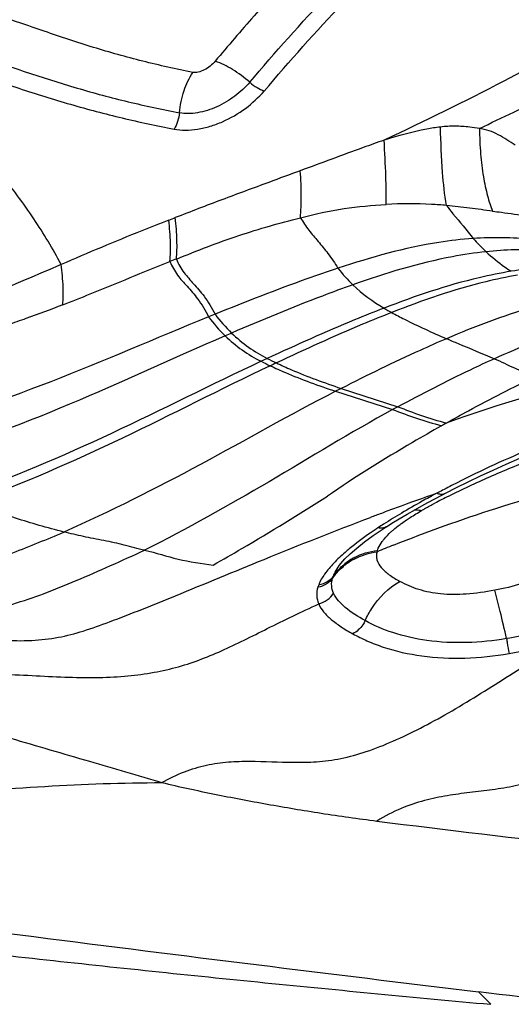
# Model space of a CAD drawing. Units: millimetres. Extents: x 0 to 594, y 0 to 420.
# Drawn here: x 422 to 424, y 232 to 236 of the extents above; entities that cross this region are included whole.
import ezdxf

# ---------------------------------------------------------------- set-up
doc = ezdxf.new("R2010")
doc.units = ezdxf.units.MM
doc.header["$LTSCALE"] = 32.67
doc.layers.add('607078340-000_CL', color=7, linetype='CONTINUOUS')

msp = doc.modelspace()

# ---------------------------------------------------------------- linework, layer by layer
at = {"layer": '607078340-000_CL', "color": 9, "linetype": 'CONTINUOUS'}
for p, q in [((422.7719, 234.9044), (422.7436, 234.8929)), ((423.2986, 234.5674), (423.5477, 234.4872)), ((423.3229, 234.5798), (423.57, 234.4993)), ((423.9763, 231.888), (423.9231, 231.9423))]:
    msp.add_line(p, q, dxfattribs=at)
at = {"layer": '607078340-000_CL', "color": 7, "linetype": 'CONTINUOUS'}
for p, q in [((423.686, 234.0728), (423.7261, 234.0945)), ((423.7261, 234.0945), (423.768, 234.1166)), ((423.768, 234.1166), (423.7788, 234.1222)), ((423.463, 233.9369), (423.506, 233.9659)), ((423.506, 233.9659), (423.5202, 233.9751)), ((423.5204, 233.9753), (423.5203, 233.9752)), ((423.4248, 233.909), (423.463, 233.9369)), ((423.3104, 233.7992), (423.3116, 233.8009))]:
    msp.add_line(p, q, dxfattribs=at)
for points in [[(423.7788, 234.1222), (423.8274, 234.1469), (423.8782, 234.1721), (423.9314, 234.1976), (423.9868, 234.2234), (424.0444, 234.2493), (424.1042, 234.2754)], [(423.5204, 233.9753), (423.5446, 233.9906), (423.577, 234.0103), (423.6114, 234.0307), (423.6478, 234.0515), (423.686, 234.0728)], [(423.3117, 233.801), (423.322, 233.8147), (423.3396, 233.8347), (423.3627, 233.8574), (423.3912, 233.8824), (423.4248, 233.909)]]:
    msp.add_lwpolyline(points, dxfattribs=at)
at = {"layer": '607078340-000_CL', "color": 9, "linetype": 'CONTINUOUS'}
for centre, radius, start, end in [((417.6351, 248.0494), 13.6566, 291.18292, 291.31114), ((424.4828, 235.7475), 0.7761, 221.2983, 227.2373), ((426.7282, 224.6184), 11.3067, 111.39827, 111.55097), ((423.8659, 235.5445), 0.7093, 218.2529, 226.1468), ((423.8512, 235.5255), 0.6854, 225.9274, 240.1599), ((424.1475, 236.016), 1.2584, 239.5735, 241.336), ((423.2724, 235.2838), 0.6577, 216.4729, 226.1012), ((423.3013, 235.297), 0.6591, 216.5612, 226.1121), ((427.5691, 223.7941), 11.9974, 113.19187, 113.3373), ((423.2785, 235.2677), 0.6222, 225.7546, 243.4457), ((423.2494, 235.2543), 0.6205, 225.7396, 243.5895), ((427.0736, 225.9143), 9.6941, 114.84589, 115.02136), ((423.5222, 235.7647), 1.1991, 242.7638, 244.8786), ((423.5521, 235.7769), 1.2002, 242.6297, 244.7297), ((426.9562, 226.345), 9.2197, 115.13679, 115.31966), ((426.3279, 228.6663), 6.6332, 116.93755, 117.17371), ((425.9851, 230.006), 5.1012, 118.2571, 118.5423), ((425.9989, 229.8791), 4.8063, 112.5303, 116.8347), ((426.2441, 229.4212), 5.3255, 117.7374, 118.0381), ((426.0685, 229.7562), 4.9473, 116.9113, 117.7434), ((427.7796, 222.616), 12.194, 109.34284, 110.22796), ((425.8158, 230.2455), 4.3967, 118.1622, 118.6554), ((424.9616, 231.77), 2.6152, 116.5379, 118.0552), ((428.2059, 221.4565), 13.4294, 110.22402, 110.51933), ((428.486, 220.7075), 14.229, 110.51862, 110.72122), ((424.9992, 231.6602), 2.7631, 120.7282, 122.6523), ((424.8301, 231.9271), 2.4472, 122.6909, 123.3743), ((425.9819, 227.8089), 6.5534, 111.76881, 112.44757), ((423.5058, 233.5964), 0.2688, 118.061, 128.9705), ((423.5029, 233.6099), 0.2613, 117.6703, 128.74), ((429.416, 278.8851), 46.5759, 262.67646, 264.95414)]:
    msp.add_arc(centre, radius, start, end, dxfattribs=at)
at = {"layer": '607078340-000_CL', "color": 7, "linetype": 'CONTINUOUS'}
for centre, radius, start, end in [((425.7995, 230.8403), 4.1168, 119.344, 119.6737), ((463.067, 554.9191), 325.3402, 262.400216, 263.089613)]:
    msp.add_arc(centre, radius, start, end, dxfattribs=at)
at = {"layer": '607078340-000_CL', "color": 9, "linetype": 'CONTINUOUS'}
for points, knots in [([(423.4669, 236.7437), (423.4051, 236.6905), (423.2853, 236.577), (423.1409, 236.4282), (423.0269, 236.3041), (422.9419, 236.2079), (422.8568, 236.1102), (422.8004, 236.0441), (422.7729, 236.0103)], [0, 0, 0, 0, 0.241885, 0.489534, 0.615293, 0.742223, 0.870567, 1, 1, 1, 1]), ([(422.9234, 235.9182), (423.0348, 236.0494), (423.2576, 236.3024), (423.5014, 236.5363), (423.6284, 236.6414)], [0, 0, 0, 0, 0.51096, 1, 1, 1, 1]), ([(422.9868, 235.88), (423.0983, 236.011), (423.32, 236.2627), (423.5628, 236.4954), (423.6893, 236.5988)], [0, 0, 0, 0, 0.512898, 1, 1, 1, 1]), ([(422.6754, 235.9614), (422.6019, 235.9761), (422.4557, 236.0081), (422.2393, 236.0694), (422.0611, 236.1288), (421.9185, 236.1784), (421.8107, 236.2151), (421.702, 236.2496), (421.5923, 236.2797), (421.4824, 236.3071), (421.3356, 236.3407), (421.1515, 236.3788), (421.0045, 236.411), (420.9322, 236.4309)], [0, 0, 0, 0, 0.124437, 0.248428, 0.373243, 0.436082, 0.499163, 0.562357, 0.625305, 0.687919, 0.750377, 0.875413, 1, 1, 1, 1]), ([(420.8343, 236.2595), (420.9084, 236.2388), (421.0582, 236.2054), (421.2464, 236.1697), (421.3956, 236.136), (421.5069, 236.1076), (421.6175, 236.0748), (421.7273, 236.038), (421.8371, 236.0001), (421.9839, 235.9502), (422.168, 235.8914), (422.3912, 235.8315), (422.5414, 235.7997), (422.6165, 235.785)], [0, 0, 0, 0, 0.125006, 0.249238, 0.31131, 0.373489, 0.435915, 0.49867, 0.561652, 0.624715, 0.75059, 0.8757, 1, 1, 1, 1]), ([(422.0994, 235.1217), (422.0631, 235.1904), (421.9807, 235.3273), (421.8363, 235.5222), (421.6979, 235.6744), (421.5778, 235.7849), (421.485, 235.8595), (421.3895, 235.9249), (421.2592, 235.9978), (421.0858, 236.068), (420.8631, 236.1309), (420.7097, 236.1681), (420.6301, 236.1884)], [0, 0, 0, 0, 0.123252, 0.253297, 0.38465, 0.449254, 0.512384, 0.57359, 0.632799, 0.749227, 0.869662, 1, 1, 1, 1]), ([(420.7975, 236.1889), (420.8723, 236.1688), (421.023, 236.1368), (421.2487, 236.094), (421.4341, 236.049), (421.5803, 236.0031), (421.6911, 235.9663), (421.8031, 235.9294), (421.9524, 235.8793), (422.1394, 235.8204), (422.3655, 235.7603), (422.5174, 235.7285), (422.5931, 235.7137)], [0, 0, 0, 0, 0.125063, 0.248303, 0.37081, 0.432537, 0.49553, 0.559206, 0.622805, 0.749659, 0.875466, 1, 1, 1, 1]), ([(424.4255, 236.1383), (424.297, 236.0633), (423.9953, 235.8992), (423.687, 235.7478), (423.5108, 235.6654)], [0, 0, 0, 0, 0.433465, 1, 1, 1, 1]), ([(422.7729, 236.0103), (422.7664, 236.0025), (422.7514, 235.9882), (422.7262, 235.9716), (422.7005, 235.9616), (422.6829, 235.9599), (422.6754, 235.9614)], [0, 0, 0, 0, 0.270607, 0.545819, 0.796828, 1, 1, 1, 1]), ([(422.9234, 235.9182), (422.8999, 235.9388), (422.8524, 235.9743), (422.7993, 236.0013), (422.7729, 236.0103)], [0, 0, 0, 0, 0.529274, 1, 1, 1, 1]), ([(422.6165, 235.785), (422.6194, 235.8178), (422.6324, 235.8795), (422.6591, 235.9368), (422.6754, 235.9614)], [0, 0, 0, 0, 0.527009, 1, 1, 1, 1]), ([(423.9272, 235.7163), (423.9771, 235.7402), (424.1539, 235.8249), (424.3306, 235.9098), (424.4577, 235.9699)], [0, 0, 0, 0, 0.282628, 1, 1, 1, 1]), ([(422.9234, 235.9182), (422.9043, 235.8956), (422.8596, 235.8546), (422.7821, 235.8085), (422.6993, 235.7816), (422.6422, 235.78), (422.6165, 235.785)], [0, 0, 0, 0, 0.254579, 0.518978, 0.77357, 1, 1, 1, 1]), ([(422.9234, 235.9182), (422.9333, 235.9095), (422.9535, 235.895), (422.9757, 235.8837), (422.9868, 235.88)], [0, 0, 0, 0, 0.53056, 1, 1, 1, 1]), ([(422.5931, 235.7137), (422.6095, 235.7108), (422.6439, 235.7077), (422.6971, 235.7119), (422.7514, 235.7248), (422.8233, 235.7519), (422.9066, 235.7997), (422.962, 235.8524), (422.9868, 235.88)], [0, 0, 0, 0, 0.1123, 0.231981, 0.358068, 0.488024, 0.749703, 1, 1, 1, 1]), ([(422.6165, 235.785), (422.6153, 235.7721), (422.6098, 235.7473), (422.5997, 235.724), (422.5931, 235.7137)], [0, 0, 0, 0, 0.515374, 1, 1, 1, 1]), ([(423.9272, 235.7163), (423.9131, 235.7189), (423.8777, 235.7236), (423.8205, 235.7276), (423.7776, 235.725), (423.7563, 235.7227)], [0, 0, 0, 0, 0.250072, 0.625247, 1, 1, 1, 1]), ([(423.7563, 235.7227), (423.7363, 235.7203), (423.6531, 235.7072), (423.572, 235.684), (423.5108, 235.6654)], [0, 0, 0, 0, 0.23965, 1, 1, 1, 1]), ([(423.783, 235.3797), (423.7744, 235.4274), (423.7638, 235.5419), (423.7585, 235.6564), (423.7563, 235.7227)], [0, 0, 0, 0, 0.422043, 1, 1, 1, 1]), ([(423.9272, 235.7163), (423.9277, 235.679), (423.9305, 235.6084), (423.9425, 235.5098), (423.9601, 235.4264), (423.9755, 235.3766), (423.9845, 235.355)], [0, 0, 0, 0, 0.304811, 0.5762, 0.809225, 1, 1, 1, 1]), ([(424.0832, 235.643), (424.0713, 235.6513), (424.047, 235.6672), (424.0096, 235.6895), (423.9698, 235.7075), (423.9414, 235.7141), (423.9272, 235.7163)], [0, 0, 0, 0, 0.249628, 0.500656, 0.75115, 1, 1, 1, 1]), ([(423.5108, 235.6654), (423.4802, 235.6547), (423.3577, 235.6109), (423.2359, 235.5654), (423.1445, 235.5314)], [0, 0, 0, 0, 0.249545, 1, 1, 1, 1]), ([(423.5196, 235.3844), (423.5203, 235.4253), (423.5185, 235.5191), (423.5139, 235.6127), (423.5108, 235.6655)], [0, 0, 0, 0, 0.436527, 1, 1, 1, 1]), ([(423.1445, 235.5314), (423.0986, 235.5147), (422.9843, 235.4725), (422.8019, 235.4052), (422.6661, 235.3529), (422.5983, 235.3266)], [0, 0, 0, 0, 0.251307, 0.626344, 1, 1, 1, 1]), ([(423.1448, 235.3262), (423.1478, 235.3567), (423.1499, 235.4253), (423.147, 235.4937), (423.1445, 235.5314)], [0, 0, 0, 0, 0.448395, 1, 1, 1, 1]), ([(423.1448, 235.3262), (423.2077, 235.3425), (423.3318, 235.3688), (423.4581, 235.3811), (423.5196, 235.3844)], [0, 0, 0, 0, 0.513473, 1, 1, 1, 1]), ([(423.783, 235.3797), (423.7611, 235.3819), (423.6734, 235.3883), (423.5853, 235.3876), (423.5196, 235.3844)], [0, 0, 0, 0, 0.251038, 1, 1, 1, 1]), ([(423.7828, 235.3797), (423.7921, 235.3676), (423.8309, 235.3193), (423.8717, 235.2726), (423.8999, 235.2353)], [0, 0, 0, 0, 0.245999, 1, 1, 1, 1]), ([(423.9845, 235.355), (423.951, 235.3594), (423.8839, 235.3682), (423.8167, 235.3758), (423.783, 235.3797)], [0, 0, 0, 0, 0.499204, 1, 1, 1, 1]), ([(423.9845, 235.355), (423.9973, 235.3534), (424.048, 235.3468), (424.0986, 235.3399), (424.1365, 235.3343)], [0, 0, 0, 0, 0.252207, 1, 1, 1, 1]), ([(422.5698, 235.3155), (422.5304, 235.3002), (422.3727, 235.2378), (422.2163, 235.1722), (422.0994, 235.1217)], [0, 0, 0, 0, 0.249285, 1, 1, 1, 1]), ([(422.5749, 235.1346), (422.5777, 235.1614), (422.5785, 235.2221), (422.5736, 235.2823), (422.5698, 235.3156)], [0, 0, 0, 0, 0.446499, 1, 1, 1, 1]), ([(422.603, 235.1456), (422.6058, 235.1725), (422.6067, 235.2331), (422.602, 235.2934), (422.5984, 235.3266)], [0, 0, 0, 0, 0.446935, 1, 1, 1, 1]), ([(422.603, 235.1456), (422.6934, 235.1818), (422.8708, 235.2519), (423.0546, 235.3031), (423.1448, 235.3262)], [0, 0, 0, 0, 0.511345, 1, 1, 1, 1]), ([(423.1448, 235.3262), (423.1558, 235.3072), (423.1805, 235.2717), (423.2232, 235.2218), (423.268, 235.1681), (423.2955, 235.1278), (423.3089, 235.1054)], [0, 0, 0, 0, 0.238773, 0.469573, 0.715529, 1, 1, 1, 1]), ([(423.8997, 235.2353), (423.8496, 235.232), (423.6486, 235.2085), (423.453, 235.1529), (423.3089, 235.1054)], [0, 0, 0, 0, 0.248638, 1, 1, 1, 1]), ([(424.2394, 235.2266), (424.2114, 235.2291), (424.0985, 235.2382), (423.9847, 235.2407), (423.8997, 235.2353)], [0, 0, 0, 0, 0.248602, 1, 1, 1, 1]), ([(423.9559, 235.1777), (423.9066, 235.1726), (423.7085, 235.1426), (423.5163, 235.0832), (423.3745, 235.033)], [0, 0, 0, 0, 0.247843, 1, 1, 1, 1]), ([(424.2897, 235.1834), (424.2621, 235.1846), (424.1508, 235.1885), (424.0392, 235.1861), (423.9559, 235.1777)], [0, 0, 0, 0, 0.24814, 1, 1, 1, 1]), ([(423.9559, 235.1777), (423.9814, 235.154), (424.0178, 235.1245), (424.0564, 235.0984), (424.0663, 235.092)], [0, 0, 0, 0, 0.748292, 1, 1, 1, 1]), ([(422.1066, 234.9454), (422.1467, 234.961), (422.3031, 235.0233), (422.4582, 235.0889), (422.5749, 235.1346)], [0, 0, 0, 0, 0.255392, 1, 1, 1, 1]), ([(422.5749, 235.1346), (422.5835, 235.1134), (422.6054, 235.0746), (422.6515, 235.0249), (422.7016, 234.9679), (422.7298, 234.9206), (422.7436, 234.8929)], [0, 0, 0, 0, 0.23149, 0.445366, 0.686659, 1, 1, 1, 1]), ([(422.603, 235.1456), (422.6117, 235.1245), (422.6339, 235.0858), (422.6799, 235.0359), (422.7299, 234.9789), (422.7581, 234.9318), (422.7719, 234.9044)], [0, 0, 0, 0, 0.231951, 0.446733, 0.688239, 1, 1, 1, 1]), ([(422.0994, 235.1217), (422.0472, 235.0988), (421.9412, 235.0534), (421.835, 235.0086), (421.7818, 234.9847)], [0, 0, 0, 0, 0.4946, 1, 1, 1, 1]), ([(422.1066, 234.9454), (422.1094, 234.971), (422.1094, 235.0302), (422.1036, 235.0889), (422.0993, 235.1217)], [0, 0, 0, 0, 0.437569, 1, 1, 1, 1]), ([(423.3089, 235.1054), (423.2635, 235.0904), (423.0828, 235.0282), (422.9049, 234.9581), (422.7719, 234.9044)], [0, 0, 0, 0, 0.249784, 1, 1, 1, 1]), ([(424.0663, 235.092), (424.0192, 235.0845), (423.8295, 235.0464), (423.6459, 234.9834), (423.5102, 234.9309)], [0, 0, 0, 0, 0.246854, 1, 1, 1, 1]), ([(424.3848, 235.1175), (424.3584, 235.1169), (424.252, 235.1135), (424.1455, 235.1044), (424.0663, 235.092)], [0, 0, 0, 0, 0.247569, 1, 1, 1, 1]), ([(424.093, 235.0749), (424.0465, 235.0671), (423.8592, 235.0277), (423.6779, 234.9644), (423.5438, 234.9118)], [0, 0, 0, 0, 0.246691, 1, 1, 1, 1]), ([(423.3745, 235.033), (423.3297, 235.0172), (423.1512, 234.9515), (422.9756, 234.8782), (422.8444, 234.822)], [0, 0, 0, 0, 0.249481, 1, 1, 1, 1]), ([(424.2815, 234.9678), (424.2395, 234.958), (424.0698, 234.9125), (423.9054, 234.8494), (423.7836, 234.7975)], [0, 0, 0, 0, 0.245828, 1, 1, 1, 1]), ([(422.1066, 234.9454), (422.0534, 234.9246), (421.9732, 234.8945), (421.8653, 234.8573), (421.8111, 234.84), (421.784, 234.8314)], [0, 0, 0, 0, 0.501136, 0.75083, 1, 1, 1, 1]), ([(423.5102, 234.9309), (423.4672, 234.9143), (423.2954, 234.8454), (423.1265, 234.7695), (423.0004, 234.7111)], [0, 0, 0, 0, 0.248994, 1, 1, 1, 1]), ([(423.5438, 234.9118), (423.5013, 234.8952), (423.3314, 234.8261), (423.1645, 234.7501), (423.0398, 234.6916)], [0, 0, 0, 0, 0.24889, 1, 1, 1, 1]), ([(423.5438, 234.9118), (423.5622, 234.9017), (423.6406, 234.8604), (423.7216, 234.8241), (423.7836, 234.7975)], [0, 0, 0, 0, 0.237395, 1, 1, 1, 1]), ([(422.7436, 234.8929), (422.5135, 234.7993), (422.0587, 234.5998), (421.5873, 234.4388), (421.347, 234.3762)], [0, 0, 0, 0, 0.500049, 1, 1, 1, 1]), ([(424.4455, 234.8799), (424.4074, 234.869), (424.2532, 234.8209), (424.1034, 234.7598), (423.9924, 234.7097)], [0, 0, 0, 0, 0.245361, 1, 1, 1, 1]), ([(422.8164, 234.8099), (422.589, 234.7119), (422.141, 234.5024), (421.6767, 234.328), (421.4399, 234.2574)], [0, 0, 0, 0, 0.500555, 1, 1, 1, 1]), ([(423.7836, 234.7975), (423.7449, 234.7809), (423.5894, 234.7124), (423.4368, 234.6377), (423.3229, 234.5798)], [0, 0, 0, 0, 0.24818, 1, 1, 1, 1]), ([(423.7836, 234.7975), (423.8003, 234.7905), (423.8699, 234.7613), (423.9395, 234.7321), (423.9924, 234.7097)], [0, 0, 0, 0, 0.238954, 1, 1, 1, 1]), ([(425.2092, 234.7465), (424.9645, 234.7313), (424.4795, 234.6527), (424.0114, 234.51), (423.782, 234.4288)], [0, 0, 0, 0, 0.501891, 1, 1, 1, 1]), ([(422.9735, 234.6986), (422.7544, 234.5963), (422.3247, 234.3768), (421.8801, 234.1869), (421.6534, 234.1062)], [0, 0, 0, 0, 0.501138, 1, 1, 1, 1]), ([(423.9924, 234.7097), (423.9569, 234.6937), (423.8142, 234.6274), (423.6743, 234.5553), (423.57, 234.4993)], [0, 0, 0, 0, 0.247557, 1, 1, 1, 1]), ([(423.9924, 234.7097), (424.022, 234.6971), (424.0805, 234.6676), (424.1415, 234.6438), (424.1723, 234.6315)], [0, 0, 0, 0, 0.492596, 1, 1, 1, 1]), ([(423.0132, 234.6791), (422.7964, 234.5765), (422.3718, 234.3561), (421.9327, 234.1641), (421.7087, 234.0818)], [0, 0, 0, 0, 0.501224, 1, 1, 1, 1]), ([(423.0132, 234.6791), (423.035, 234.6687), (423.1283, 234.627), (423.2246, 234.5923), (423.2986, 234.5674)], [0, 0, 0, 0, 0.236221, 1, 1, 1, 1]), ([(423.0398, 234.6916), (423.0614, 234.6812), (423.154, 234.6395), (423.2495, 234.6048), (423.3229, 234.5798)], [0, 0, 0, 0, 0.236277, 1, 1, 1, 1]), ([(423.2986, 234.5674), (423.0997, 234.4653), (422.713, 234.2434), (422.3147, 234.0425), (422.1116, 233.9524)], [0, 0, 0, 0, 0.501572, 1, 1, 1, 1]), ([(423.5477, 234.4872), (423.3647, 234.3877), (423.0113, 234.1692), (422.6487, 233.9663), (422.4641, 233.8726)], [0, 0, 0, 0, 0.501579, 1, 1, 1, 1]), ([(423.5477, 234.4872), (423.583, 234.4759), (423.6523, 234.4468), (423.7248, 234.4272), (423.7615, 234.4172)], [0, 0, 0, 0, 0.493684, 1, 1, 1, 1]), ([(423.57, 234.4993), (423.605, 234.488), (423.6738, 234.4588), (423.7457, 234.439), (423.7821, 234.4288)], [0, 0, 0, 0, 0.493656, 1, 1, 1, 1]), ([(423.5515, 233.895), (423.6985, 233.9537), (424.0116, 234.0663), (424.4208, 234.1808), (424.7743, 234.2551), (425.0558, 234.3001), (425.3482, 234.3343), (425.5469, 234.3507), (425.6479, 234.3577)], [0, 0, 0, 0, 0.220238, 0.462567, 0.590501, 0.722658, 0.859133, 1, 1, 1, 1]), ([(423.7932, 234.1097), (423.8521, 234.1392), (423.9746, 234.1961), (424.0991, 234.2481), (424.1633, 234.2735)], [0, 0, 0, 0, 0.488418, 1, 1, 1, 1]), ([(423.7074, 234.1037), (423.6972, 234.0981), (423.6569, 234.0758), (423.6169, 234.0529), (423.5873, 234.0353)], [0, 0, 0, 0, 0.252893, 1, 1, 1, 1]), ([(423.7736, 234.1195), (423.769, 234.1171), (423.7572, 234.1153), (423.7463, 234.119), (423.7408, 234.1217)], [0, 0, 0, 0, 0.457807, 1, 1, 1, 1]), ([(424.8797, 234.1204), (424.8063, 234.086), (424.6655, 234.0002), (424.4565, 233.8681), (424.2324, 233.7606), (424.0739, 233.7129), (423.9937, 233.6975)], [0, 0, 0, 0, 0.246497, 0.499773, 0.751859, 1, 1, 1, 1]), ([(423.6083, 234.005), (423.6135, 234.0086), (423.6356, 234.0231), (423.6582, 234.0368), (423.6756, 234.0469)], [0, 0, 0, 0, 0.239771, 1, 1, 1, 1]), ([(423.6425, 234.0487), (423.6452, 234.0488), (423.6563, 234.049), (423.6674, 234.0481), (423.6756, 234.0469)], [0, 0, 0, 0, 0.24688, 1, 1, 1, 1]), ([(423.6756, 234.0469), (423.6801, 234.0495), (423.6987, 234.0601), (423.7174, 234.0703), (423.7316, 234.0779)], [0, 0, 0, 0, 0.243727, 1, 1, 1, 1]), ([(420.5243, 233.4503), (420.6921, 233.487), (420.9425, 233.5153), (421.2651, 233.5158), (421.4798, 233.505), (421.6686, 233.4898), (421.8297, 233.4785), (421.9663, 233.4757), (422.0865, 233.489), (422.1994, 233.519), (422.3698, 233.5806), (422.6328, 233.687), (423.0111, 233.8441), (423.2957, 233.9572), (423.4515, 234.0161)], [0, 0, 0, 0, 0.169961, 0.247713, 0.319304, 0.382552, 0.435196, 0.479238, 0.517528, 0.55444, 0.594547, 0.696922, 0.835146, 1, 1, 1, 1]), ([(423.5802, 233.9852), (423.5824, 233.9868), (423.5917, 233.9936), (423.6011, 234.0002), (423.6083, 234.005)], [0, 0, 0, 0, 0.243927, 1, 1, 1, 1]), ([(423.4839, 233.9707), (423.4726, 233.9631), (423.4297, 233.934), (423.3879, 233.9031), (423.3585, 233.8788)], [0, 0, 0, 0, 0.262548, 1, 1, 1, 1]), ([(423.5203, 233.9752), (423.5153, 233.972), (423.503, 233.9679), (423.4903, 233.9691), (423.4839, 233.9707)], [0, 0, 0, 0, 0.477011, 1, 1, 1, 1]), ([(423.5403, 233.9526), (423.5434, 233.9553), (423.5562, 233.9667), (423.5697, 233.9774), (423.5802, 233.9852)], [0, 0, 0, 0, 0.238121, 1, 1, 1, 1]), ([(420.4924, 233.6897), (420.5793, 233.6933), (420.7422, 233.697), (420.9696, 233.6989), (421.168, 233.7038), (421.3466, 233.7172), (421.5194, 233.7453), (421.7002, 233.7932), (421.8989, 233.8638), (422.0377, 233.921), (422.1116, 233.9524)], [0, 0, 0, 0, 0.15747, 0.294776, 0.411743, 0.516545, 0.618722, 0.728284, 0.85461, 1, 1, 1, 1]), ([(423.5024, 233.911), (423.505, 233.9146), (423.5165, 233.9294), (423.5297, 233.9429), (423.5403, 233.9526)], [0, 0, 0, 0, 0.234245, 1, 1, 1, 1]), ([(423.3585, 233.8788), (423.3522, 233.8736), (423.3289, 233.8539), (423.3066, 233.8329), (423.2911, 233.8166)], [0, 0, 0, 0, 0.264654, 1, 1, 1, 1]), ([(423.4812, 233.8722), (423.4824, 233.8756), (423.4881, 233.8892), (423.4958, 233.902), (423.5024, 233.911)], [0, 0, 0, 0, 0.239345, 1, 1, 1, 1]), ([(420.3036, 233.5465), (420.4027, 233.5629), (420.6, 233.5866), (420.8457, 233.5975), (421.0364, 233.5973), (421.1713, 233.5941), (421.2983, 233.5882), (421.4183, 233.5823), (421.5341, 233.5807), (421.6494, 233.5876), (421.7679, 233.6057), (421.8933, 233.6371), (422.0268, 233.6831), (422.2192, 233.761), (422.3649, 233.8277), (422.4641, 233.8726)], [0, 0, 0, 0, 0.135954, 0.268766, 0.332914, 0.394165, 0.451466, 0.505188, 0.556842, 0.608193, 0.661436, 0.718992, 0.782966, 0.852593, 1, 1, 1, 1]), ([(423.4797, 233.8658), (423.478, 233.86), (423.4761, 233.848), (423.4794, 233.823), (423.4986, 233.793), (423.5347, 233.7631), (423.5637, 233.7456), (423.5796, 233.7367)], [0, 0, 0, 0, 0.10345, 0.204364, 0.423268, 0.689109, 1, 1, 1, 1]), ([(423.4812, 233.8722), (423.4808, 233.8711), (423.4799, 233.8691), (423.4798, 233.8668), (423.4797, 233.8658)], [0, 0, 0, 0, 0.520451, 1, 1, 1, 1]), ([(423.2911, 233.8166), (423.2766, 233.8014), (423.2512, 233.772), (423.2312, 233.7382), (423.2249, 233.7216)], [0, 0, 0, 0, 0.541023, 1, 1, 1, 1]), ([(423.2856, 233.7504), (423.2891, 233.7554), (423.304, 233.7756), (423.322, 233.7935), (423.3367, 233.8054)], [0, 0, 0, 0, 0.244628, 1, 1, 1, 1]), ([(423.2889, 233.7597), (423.2924, 233.7647), (423.3071, 233.7845), (423.3248, 233.8021), (423.3394, 233.8137)], [0, 0, 0, 0, 0.244854, 1, 1, 1, 1]), ([(423.2889, 233.7597), (423.2903, 233.763), (423.2964, 233.7768), (423.3041, 233.7898), (423.3105, 233.7992)], [0, 0, 0, 0, 0.237745, 1, 1, 1, 1]), ([(423.2856, 233.7504), (423.2785, 233.7399), (423.2591, 233.7217), (423.234, 233.7131), (423.2211, 233.7111)], [0, 0, 0, 0, 0.490793, 1, 1, 1, 1]), ([(423.2889, 233.7597), (423.2819, 233.7494), (423.2626, 233.7315), (423.2377, 233.7233), (423.2249, 233.7216)], [0, 0, 0, 0, 0.489716, 1, 1, 1, 1]), ([(423.29, 233.6846), (423.2854, 233.6948), (423.2793, 233.7169), (423.2823, 233.7397), (423.2856, 233.7504)], [0, 0, 0, 0, 0.501446, 1, 1, 1, 1]), ([(423.2211, 233.7112), (423.2173, 233.6994), (423.2136, 233.6742), (423.2202, 233.6497), (423.225, 233.6383)], [0, 0, 0, 0, 0.499155, 1, 1, 1, 1]), ([(423.2249, 233.7216), (423.2238, 233.719), (423.2225, 233.7155), (423.2214, 233.712), (423.2211, 233.7111)], [0, 0, 0, 0, 0.760867, 1, 1, 1, 1]), ([(423.4277, 233.5651), (423.4359, 233.5833), (423.4726, 233.651), (423.5296, 233.7091), (423.5796, 233.7367)], [0, 0, 0, 0, 0.259318, 1, 1, 1, 1]), ([(423.9937, 233.6975), (423.9528, 233.6896), (423.8741, 233.6785), (423.762, 233.678), (423.6633, 233.6969), (423.6057, 233.7221), (423.5796, 233.7367)], [0, 0, 0, 0, 0.294998, 0.559566, 0.789203, 1, 1, 1, 1]), ([(423.225, 233.6383), (423.2382, 233.6415), (423.2635, 233.6531), (423.2828, 233.6732), (423.29, 233.6846)], [0, 0, 0, 0, 0.503545, 1, 1, 1, 1]), ([(423.4277, 233.5651), (423.397, 233.5819), (423.3448, 233.6139), (423.3006, 233.6603), (423.29, 233.6846)], [0, 0, 0, 0, 0.56888, 1, 1, 1, 1]), ([(424.0457, 233.4864), (424.0367, 233.526), (424.0201, 233.5965), (424.0023, 233.6668), (423.9937, 233.6975)], [0, 0, 0, 0, 0.560286, 1, 1, 1, 1]), ([(421.1846, 233.2589), (421.2392, 233.2763), (421.348, 233.3039), (421.5619, 233.3338), (421.7703, 233.3352), (421.9708, 233.3254), (422.1129, 233.3176), (422.2475, 233.3148), (422.3732, 233.3205), (422.4899, 233.3348), (422.5991, 233.3581), (422.702, 233.3913), (422.8012, 233.4327), (422.9002, 233.4801), (423.0407, 233.5508), (423.1496, 233.6036), (423.2251, 233.6383)], [0, 0, 0, 0, 0.081431, 0.159072, 0.30634, 0.376588, 0.444422, 0.508509, 0.567759, 0.623055, 0.675441, 0.726094, 0.776504, 0.828052, 0.88189, 1, 1, 1, 1]), ([(423.225, 233.6384), (423.2293, 233.6255), (423.2466, 233.6009), (423.2806, 233.5685), (423.3236, 233.5363), (423.356, 233.5169), (423.3737, 233.5076)], [0, 0, 0, 0, 0.201761, 0.436645, 0.702269, 1, 1, 1, 1]), ([(423.4277, 233.5651), (423.4247, 233.5589), (423.4115, 233.5359), (423.3912, 233.5164), (423.3737, 233.5076)], [0, 0, 0, 0, 0.257977, 1, 1, 1, 1]), ([(424.0457, 233.4864), (423.9312, 233.4675), (423.7607, 233.4597), (423.5539, 233.5062), (423.466, 233.5439), (423.4277, 233.5651)], [0, 0, 0, 0, 0.550008, 0.792296, 1, 1, 1, 1]), ([(423.3737, 233.5076), (423.394, 233.4965), (423.4375, 233.4749), (423.5366, 233.4367), (423.6801, 233.4054), (423.8657, 233.3964), (423.9929, 233.4109), (424.0566, 233.4213)], [0, 0, 0, 0, 0.098989, 0.207894, 0.454024, 0.723735, 1, 1, 1, 1]), ([(424.0457, 233.4864), (424.0466, 233.4804), (424.05, 233.4587), (424.0536, 233.4369), (424.0566, 233.4213)], [0, 0, 0, 0, 0.275023, 1, 1, 1, 1]), ([(424.0566, 233.4213), (424.0776, 233.4249), (424.1193, 233.4327), (424.1812, 233.4476), (424.2423, 233.4647), (424.2829, 233.4765), (424.3031, 233.4827)], [0, 0, 0, 0, 0.251232, 0.501437, 0.750901, 1, 1, 1, 1]), ([(424.2952, 232.9144), (424.26, 232.8983), (424.1908, 232.8699), (424.0858, 232.8413), (423.9842, 232.8248), (423.8849, 232.8135), (423.7857, 232.8009), (423.6847, 232.7803), (423.5805, 232.7451), (423.5128, 232.71), (423.4789, 232.6891)], [0, 0, 0, 0, 0.136348, 0.262358, 0.38167, 0.498, 0.614161, 0.733237, 0.859704, 1, 1, 1, 1]), ([(422.5398, 232.8573), (422.6159, 232.839), (422.7691, 232.806), (423.0011, 232.762), (423.2377, 232.7222), (423.3976, 232.6995), (423.4789, 232.6891)], [0, 0, 0, 0, 0.246067, 0.492331, 0.742503, 1, 1, 1, 1])]:
    msp.add_open_spline(points, degree=3, knots=knots, dxfattribs=at)
at = {"layer": '607078340-000_CL', "color": 7, "linetype": 'CONTINUOUS'}
for points, knots in [([(423.7821, 234.4288), (423.8144, 234.447), (423.9426, 234.5179), (424.0732, 234.5849), (424.1723, 234.6315)], [0, 0, 0, 0, 0.252829, 1, 1, 1, 1]), ([(423.7615, 234.4172), (423.7193, 234.3929), (423.55, 234.2953), (423.3831, 234.193), (423.2632, 234.1085)], [0, 0, 0, 0, 0.24897, 1, 1, 1, 1]), ([(422.7641, 233.8082), (422.806, 233.8319), (422.9743, 233.9287), (423.1397, 234.0304), (423.2631, 234.1085)], [0, 0, 0, 0, 0.247864, 1, 1, 1, 1]), ([(422.1116, 233.9524), (422.0754, 233.9615), (422.0048, 233.9804), (421.9017, 234.0118), (421.8033, 234.045), (421.7395, 234.0688), (421.7087, 234.0818)], [0, 0, 0, 0, 0.264295, 0.517908, 0.76328, 1, 1, 1, 1]), ([(422.4641, 233.8726), (422.4344, 233.8791), (422.3905, 233.8916), (422.3312, 233.9058), (422.2861, 233.9148), (422.2411, 233.9235), (422.1829, 233.9357), (422.1399, 233.9457), (422.1116, 233.9524)], [0, 0, 0, 0, 0.25245, 0.378154, 0.506196, 0.633946, 0.758874, 1, 1, 1, 1]), ([(422.4641, 233.8726), (422.5136, 233.862), (422.6109, 233.8288), (422.7128, 233.8151), (422.7641, 233.8082)], [0, 0, 0, 0, 0.494538, 1, 1, 1, 1]), ([(422.5398, 232.8573), (422.5713, 232.8754), (422.6347, 232.906), (422.7329, 232.9352), (422.8293, 232.9488), (422.9564, 232.9524), (423.0846, 232.9444), (423.2174, 232.9467), (423.3245, 232.9607), (423.4363, 232.992), (423.5523, 233.0376), (423.6717, 233.0952), (423.8374, 233.1864), (424.0475, 233.3178), (424.2163, 233.4273), (424.3031, 233.4828)], [0, 0, 0, 0, 0.056952, 0.109692, 0.159871, 0.20902, 0.308659, 0.361051, 0.416819, 0.477288, 0.542488, 0.611883, 0.684805, 0.838621, 1, 1, 1, 1]), ([(421.1844, 233.2588), (421.2985, 233.2251), (421.5294, 233.1549), (421.8754, 233.0516), (422.2135, 232.9528), (422.4345, 232.8897), (422.5397, 232.8572)], [0, 0, 0, 0, 0.252457, 0.512218, 0.766214, 1, 1, 1, 1]), ([(419.9707, 232.446), (420.1648, 232.514), (420.6731, 232.6648), (421.5328, 232.817), (422.1984, 232.8552), (422.5398, 232.8573)], [0, 0, 0, 0, 0.236172, 0.607865, 1, 1, 1, 1]), ([(420.0362, 232.3136), (420.3642, 232.2746), (421.02, 232.1963), (422.0044, 232.0842), (422.9898, 231.9809), (423.6474, 231.9182), (423.9763, 231.8879)], [0, 0, 0, 0, 0.249992, 0.499983, 0.749989, 1, 1, 1, 1]), ([(425.3618, 231.7671), (425.1219, 231.7954), (424.6423, 231.8529), (424.1629, 231.9131), (423.9231, 231.9423)], [0, 0, 0, 0, 0.499978, 1, 1, 1, 1])]:
    msp.add_open_spline(points, degree=3, knots=knots, dxfattribs=at)
at = {"layer": '607078340-000_CL', "color": 9, "linetype": 'CONTINUOUS'}
for points in [[(423.3793, 233.8336), (423.4103, 233.8501), (423.4449, 233.861), (423.4797, 233.8658)], [(423.3815, 233.8414), (423.4123, 233.8575), (423.4467, 233.868), (423.4812, 233.8722)], [(423.2856, 233.7504), (423.2866, 233.7535), (423.2877, 233.7566), (423.2889, 233.7597)], [(424.2763, 233.5439), (424.2012, 233.5188), (424.1239, 233.4993), (424.0457, 233.4864)]]:
    msp.add_open_spline(points, degree=3, dxfattribs=at)

doc.saveas('drawing.dxf')
